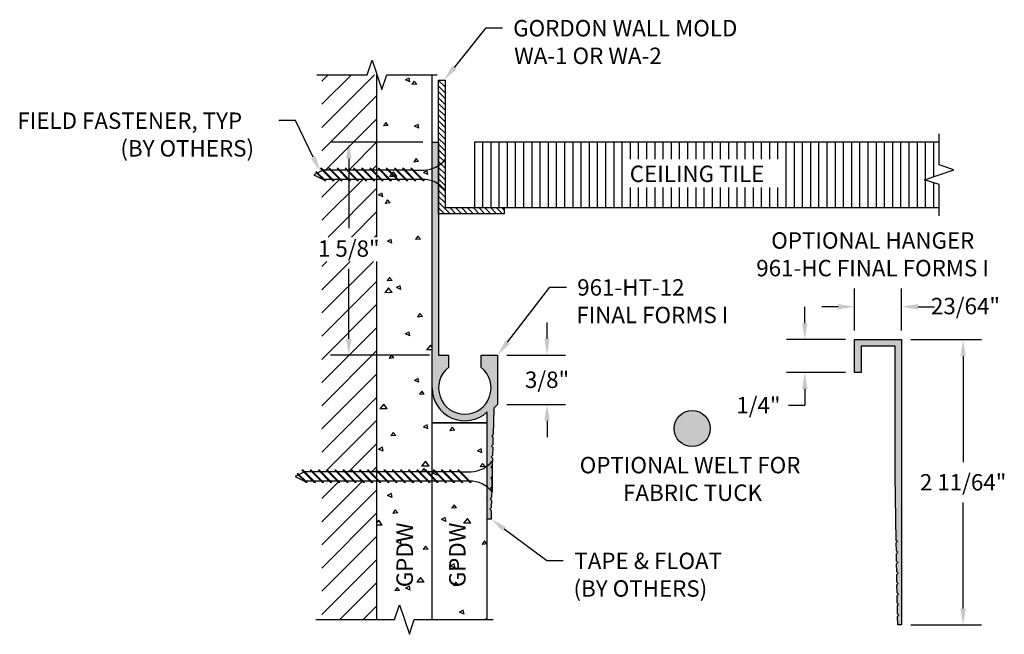
# Model space of a CAD drawing. Units: inches. Extents: x 7.64 to 15.15, y 4.1 to 8.78.
import ezdxf

# ---------------------------------------------------------------- set-up
doc = ezdxf.new("R2010")
doc.units = ezdxf.units.IN
doc.header["$MEASUREMENT"] = 0
doc.layers.get('0').update_dxf_attribs({"linetype": 'CONTINUOUS'})
for name, color, linetype in [('DETAIL', 4, 'CONTINUOUS'), ('DIM', 1, 'CONTINUOUS'), ('HATCH', 2, 'CONTINUOUS'), ('LABEL', 1, 'CONTINUOUS'), ('WALL', 6, 'CONTINUOUS')]:
    doc.layers.add(name, color=color, linetype=linetype)
doc.styles.add('STD', font='arial.ttf')

msp = doc.modelspace()

# ---------------------------------------------------------------- hatches: boundary and pattern name
at = {"layer": 'HATCH', "linetype": 'Continuous'}
msp.add_hatch(color=256, dxfattribs=at).paths.add_polyline_path([(10.8345, 7.8509), (10.7845, 7.8509), (10.7845, 5.9759, 0.654654), (11.2045, 5.7926), (11.2045, 4.9759), (11.2345, 4.9759), (11.2361, 5.0409), (11.2263, 5.0509), (11.2365, 5.0612), (11.2379, 5.1209), (11.2282, 5.1309), (11.2384, 5.1412), (11.2398, 5.2009), (11.2301, 5.2109), (11.2403, 5.2212), (11.2417, 5.2809), (11.232, 5.2909), (11.2422, 5.3012), (11.2436, 5.3609), (11.2339, 5.3709), (11.2441, 5.3812), (11.2455, 5.4409), (11.2358, 5.4509), (11.246, 5.4612), (11.2474, 5.5209), (11.2376, 5.5309), (11.2479, 5.5412), (11.2493, 5.6009), (11.2395, 5.6109), (11.2498, 5.6212), (11.2545, 5.8209), (11.2845, 5.8509), (11.2845, 6.2259), (11.1595, 6.2259), (11.1595, 6.132, -2.849), (10.9095, 6.132), (10.9095, 6.2259), (10.8345, 6.2259)])
at = {"layer": 'HATCH'}
h = msp.add_hatch(color=256, dxfattribs=at)
h.paths.add_polyline_path([(14.3144, 6.2941), (14.3144, 5.3091), (14.3232, 4.8141), (14.3333, 4.8041), (14.3235, 4.7941), (14.3246, 4.7341), (14.3348, 4.7241), (14.3249, 4.7141), (14.326, 4.6541), (14.3362, 4.6441), (14.3264, 4.6341), (14.3274, 4.5741), (14.3376, 4.5641), (14.3278, 4.5541), (14.3288, 4.4941), (14.339, 4.4841), (14.3292, 4.4741), (14.3303, 4.4141), (14.3404, 4.4041), (14.3306, 4.3941), (14.3317, 4.3341), (14.3419, 4.3241), (14.332, 4.3141), (14.3331, 4.2541), (14.3433, 4.2441), (14.3335, 4.2341), (14.3346, 4.1691), (14.3644, 4.1691), (14.3644, 6.3441), (14.0054, 6.3441), (14.0054, 6.0941), (14.0554, 6.0941), (14.0554, 6.2941)])
h.paths.add_polyline_path([(12.9049, 5.6659, 1), (12.6299, 5.6659, 1)])

# ---------------------------------------------------------------- linework, layer by layer
at = {"color": 253, "linetype": 'Continuous'}
for p, q in [((10.2895, 8.3636), (10.327, 8.4753)), ((10.327, 8.4753), (10.402, 8.2518)), ((9.9056, 8.3636), (10.2895, 8.3636)), ((10.402, 8.2518), (10.4395, 8.3636)), ((10.4395, 8.3636), (10.8234, 8.3636)), ((14.6515, 7.6759), (14.6515, 7.9141)), ((14.7633, 7.6384), (14.6515, 7.6759)), ((14.5398, 7.5634), (14.7633, 7.6384)), ((14.6515, 7.5259), (14.5398, 7.5634)), ((14.6515, 7.2877), (14.6515, 7.5259)), ((10.4995, 4.2095), (10.537, 4.3212)), ((10.537, 4.3212), (10.612, 4.0977)), ((9.8989, 4.2095), (10.4995, 4.2095)), ((10.612, 4.0977), (10.6495, 4.2095)), ((10.6495, 4.2095), (11.2502, 4.2095))]:
    msp.add_line(p, q, dxfattribs=at)
for p, q in [((14.0054, 6.0941), (14.0054, 6.3441)), ((14.0054, 6.3441), (14.3644, 6.3441)), ((14.3644, 6.3441), (14.3644, 4.1691)), ((14.3144, 6.2941), (14.0554, 6.2941)), ((14.0554, 6.2941), (14.0554, 6.0941)), ((14.3144, 5.3091), (14.3144, 6.2941)), ((14.0554, 6.0941), (14.0054, 6.0941)), ((14.3232, 4.8141), (14.3144, 5.3091)), ((14.3333, 4.8041), (14.3232, 4.8141)), ((14.3235, 4.7941), (14.3333, 4.8041)), ((14.3246, 4.7341), (14.3235, 4.7941)), ((14.3348, 4.7241), (14.3246, 4.7341)), ((14.3249, 4.7141), (14.3348, 4.7241)), ((14.326, 4.6541), (14.3249, 4.7141)), ((14.3362, 4.6441), (14.326, 4.6541)), ((14.3264, 4.6341), (14.3362, 4.6441)), ((14.3274, 4.5741), (14.3264, 4.6341)), ((14.3376, 4.5641), (14.3274, 4.5741)), ((14.3278, 4.5541), (14.3376, 4.5641)), ((14.3288, 4.4941), (14.3278, 4.5541)), ((14.339, 4.4841), (14.3288, 4.4941)), ((14.3292, 4.4741), (14.339, 4.4841)), ((14.3303, 4.4141), (14.3292, 4.4741)), ((14.3404, 4.4041), (14.3303, 4.4141)), ((14.3306, 4.3941), (14.3404, 4.4041)), ((14.3317, 4.3341), (14.3306, 4.3941)), ((14.3419, 4.3241), (14.3317, 4.3341)), ((14.332, 4.3141), (14.3419, 4.3241)), ((14.3331, 4.2541), (14.332, 4.3141)), ((14.3433, 4.2441), (14.3331, 4.2541)), ((14.3335, 4.2341), (14.3433, 4.2441)), ((14.3346, 4.1691), (14.3335, 4.2341)), ((14.3644, 4.1691), (14.3346, 4.1691))]:
    msp.add_line(p, q)
msp.add_circle((12.7674, 5.6659), 0.1375)
at = {"layer": 'DETAIL'}
for p, q in [((10.8845, 7.7181), (10.8845, 7.4837)), ((9.9079, 7.6126), (9.8845, 7.6009)), ((9.8845, 7.6009), (9.9548, 7.5658)), ((9.9047, 7.6241), (9.8992, 7.6213)), ((9.8992, 7.6213), (9.9664, 7.5541)), ((9.9047, 7.6241), (9.9747, 7.5541)), ((9.9495, 7.6334), (9.9134, 7.6154)), ((9.9352, 7.6478), (10.0289, 7.5541)), ((9.9435, 7.6478), (9.9352, 7.6478)), ((9.9435, 7.6478), (10.0372, 7.5541)), ((10.0094, 7.6361), (9.9548, 7.6361)), ((9.9977, 7.6478), (10.0914, 7.5541)), ((10.006, 7.6478), (9.9977, 7.6478)), ((10.006, 7.6478), (10.0997, 7.5541)), ((10.0719, 7.6361), (10.0177, 7.6361)), ((10.0602, 7.6478), (10.1539, 7.5541)), ((10.0685, 7.6478), (10.0602, 7.6478)), ((10.0685, 7.6478), (10.1622, 7.5541)), ((10.1344, 7.6361), (10.0802, 7.6361)), ((10.1227, 7.6478), (10.2164, 7.5541)), ((10.131, 7.6478), (10.1227, 7.6478)), ((10.131, 7.6478), (10.2247, 7.5541)), ((10.1969, 7.6361), (10.1427, 7.6361)), ((10.1852, 7.6478), (10.2789, 7.5541)), ((10.1935, 7.6478), (10.1852, 7.6478)), ((10.1935, 7.6478), (10.2872, 7.5541)), ((10.2594, 7.6361), (10.2052, 7.6361)), ((10.2477, 7.6478), (10.3414, 7.5541)), ((10.256, 7.6478), (10.2477, 7.6478)), ((10.256, 7.6478), (10.3497, 7.5541)), ((10.3219, 7.6361), (10.2677, 7.6361)), ((10.3102, 7.6478), (10.4039, 7.5541)), ((10.3185, 7.6478), (10.3102, 7.6478)), ((10.3185, 7.6478), (10.4122, 7.5541)), ((10.3844, 7.6361), (10.3302, 7.6361)), ((10.3727, 7.6478), (10.4664, 7.5541)), ((10.381, 7.6478), (10.3727, 7.6478)), ((10.381, 7.6478), (10.4747, 7.5541)), ((10.4469, 7.6361), (10.3927, 7.6361)), ((10.4352, 7.6478), (10.5289, 7.5541)), ((10.4435, 7.6478), (10.4352, 7.6478)), ((10.4435, 7.6478), (10.5372, 7.5541)), ((10.5094, 7.6361), (10.4552, 7.6361)), ((10.4977, 7.6478), (10.5914, 7.5541)), ((10.506, 7.6478), (10.4977, 7.6478)), ((10.506, 7.6478), (10.5997, 7.5541)), ((10.5719, 7.6361), (10.5177, 7.6361)), ((10.5602, 7.6478), (10.6539, 7.5541)), ((10.5685, 7.6478), (10.5602, 7.6478)), ((10.5685, 7.6478), (10.6622, 7.5541)), ((10.6344, 7.6361), (10.5802, 7.6361)), ((10.6227, 7.6478), (10.7164, 7.5541)), ((10.631, 7.6478), (10.6227, 7.6478)), ((10.631, 7.6478), (10.7247, 7.5541)), ((10.6427, 7.6361), (10.7241, 7.6361)), ((10.017, 7.566), (9.9627, 7.566)), ((9.9747, 7.5541), (9.9664, 7.5541)), ((10.0795, 7.566), (10.0252, 7.566)), ((10.0372, 7.5541), (10.0289, 7.5541)), ((10.142, 7.566), (10.0877, 7.566)), ((10.0997, 7.5541), (10.0914, 7.5541)), ((10.2045, 7.566), (10.1502, 7.566)), ((10.1622, 7.5541), (10.1539, 7.5541)), ((10.267, 7.566), (10.2127, 7.566)), ((10.2247, 7.5541), (10.2164, 7.5541)), ((10.3295, 7.566), (10.2752, 7.566)), ((10.2872, 7.5541), (10.2789, 7.5541)), ((10.392, 7.566), (10.3377, 7.566)), ((10.3497, 7.5541), (10.3414, 7.5541)), ((10.4545, 7.566), (10.4002, 7.566)), ((10.4122, 7.5541), (10.4039, 7.5541)), ((10.517, 7.566), (10.4627, 7.566)), ((10.4747, 7.5541), (10.4664, 7.5541)), ((10.5795, 7.566), (10.5252, 7.566)), ((10.5372, 7.5541), (10.5289, 7.5541)), ((10.642, 7.566), (10.5877, 7.566)), ((10.5997, 7.5541), (10.5914, 7.5541)), ((10.7045, 7.566), (10.6502, 7.566)), ((10.6622, 7.5541), (10.6539, 7.5541)), ((10.7247, 7.5541), (10.7164, 7.5541)), ((11.2422, 5.4183), (11.2422, 5.184)), ((9.8072, 5.3337), (9.7711, 5.3156)), ((9.7929, 5.348), (9.8866, 5.2543)), ((9.8012, 5.348), (9.7929, 5.348)), ((9.8012, 5.348), (9.8949, 5.2543)), ((9.8671, 5.3363), (9.8125, 5.3363)), ((9.8554, 5.348), (9.9491, 5.2543)), ((9.8637, 5.348), (9.8554, 5.348)), ((9.8637, 5.348), (9.9574, 5.2543)), ((9.9296, 5.3363), (9.8754, 5.3363)), ((9.9179, 5.348), (10.0116, 5.2543)), ((9.9262, 5.348), (9.9179, 5.348)), ((9.9262, 5.348), (10.0199, 5.2543)), ((9.9921, 5.3363), (9.9379, 5.3363)), ((9.9804, 5.348), (10.0741, 5.2543)), ((9.9887, 5.348), (9.9804, 5.348)), ((9.9887, 5.348), (10.0824, 5.2543)), ((10.0546, 5.3363), (10.0004, 5.3363)), ((10.0429, 5.348), (10.1366, 5.2543)), ((10.0512, 5.348), (10.0429, 5.348)), ((10.0512, 5.348), (10.1449, 5.2543)), ((10.1171, 5.3363), (10.0629, 5.3363)), ((10.1054, 5.348), (10.1991, 5.2543)), ((10.1137, 5.348), (10.1054, 5.348)), ((10.1137, 5.348), (10.2074, 5.2543)), ((10.1796, 5.3363), (10.1254, 5.3363)), ((10.1679, 5.348), (10.2616, 5.2543)), ((10.1762, 5.348), (10.1679, 5.348)), ((10.1762, 5.348), (10.2699, 5.2543)), ((10.2421, 5.3363), (10.1879, 5.3363)), ((10.2304, 5.348), (10.3241, 5.2543)), ((10.2387, 5.348), (10.2304, 5.348)), ((10.2387, 5.348), (10.3324, 5.2543)), ((10.3046, 5.3363), (10.2504, 5.3363)), ((10.2929, 5.348), (10.3866, 5.2543)), ((10.3012, 5.348), (10.2929, 5.348)), ((10.3012, 5.348), (10.3949, 5.2543)), ((10.3671, 5.3363), (10.3129, 5.3363)), ((10.3554, 5.348), (10.4491, 5.2543)), ((10.3637, 5.348), (10.3554, 5.348)), ((10.3637, 5.348), (10.4574, 5.2543)), ((10.4296, 5.3363), (10.3754, 5.3363)), ((10.4179, 5.348), (10.5116, 5.2543)), ((10.4262, 5.348), (10.4179, 5.348)), ((10.4262, 5.348), (10.5199, 5.2543)), ((10.4921, 5.3363), (10.4379, 5.3363)), ((10.4804, 5.348), (10.5741, 5.2543)), ((10.4887, 5.348), (10.4804, 5.348)), ((10.4887, 5.348), (10.5824, 5.2543)), ((10.5546, 5.3363), (10.5004, 5.3363)), ((10.5429, 5.348), (10.6366, 5.2543)), ((10.5512, 5.348), (10.5429, 5.348)), ((10.5512, 5.348), (10.6449, 5.2543)), ((10.6171, 5.3363), (10.5629, 5.3363)), ((10.6054, 5.348), (10.6991, 5.2543)), ((10.6137, 5.348), (10.6054, 5.348)), ((10.6137, 5.348), (10.7074, 5.2543)), ((10.6796, 5.3363), (10.6254, 5.3363)), ((10.6679, 5.348), (10.7616, 5.2543)), ((10.6762, 5.348), (10.6679, 5.348)), ((10.6762, 5.348), (10.7699, 5.2543)), ((10.7421, 5.3363), (10.6879, 5.3363)), ((10.7304, 5.348), (10.8241, 5.2543)), ((10.7387, 5.348), (10.7304, 5.348)), ((10.7387, 5.348), (10.8324, 5.2543)), ((10.8046, 5.3363), (10.7504, 5.3363)), ((10.7929, 5.348), (10.8866, 5.2543)), ((10.8012, 5.348), (10.7929, 5.348)), ((10.8012, 5.348), (10.8949, 5.2543)), ((10.8671, 5.3363), (10.8129, 5.3363)), ((10.8554, 5.348), (10.9491, 5.2543)), ((10.8637, 5.348), (10.8554, 5.348)), ((10.8637, 5.348), (10.9574, 5.2543)), ((10.9296, 5.3363), (10.8754, 5.3363)), ((10.9179, 5.348), (11.0116, 5.2543)), ((10.9262, 5.348), (10.9179, 5.348)), ((10.9262, 5.348), (11.0199, 5.2543)), ((10.9921, 5.3363), (10.9379, 5.3363)), ((10.9804, 5.348), (11.0741, 5.2543)), ((10.9887, 5.348), (10.9804, 5.348)), ((10.9887, 5.348), (11.0824, 5.2543)), ((11.0004, 5.3363), (11.0818, 5.3363)), ((9.7656, 5.3128), (9.7422, 5.3012)), ((9.7422, 5.3012), (9.8125, 5.266)), ((9.7624, 5.3243), (9.7568, 5.3216)), ((9.7568, 5.3216), (9.8241, 5.2543)), ((9.7624, 5.3243), (9.8324, 5.2543)), ((9.8747, 5.2663), (9.8204, 5.2663)), ((9.9372, 5.2663), (9.8829, 5.2663)), ((9.9997, 5.2663), (9.9454, 5.2663)), ((10.0622, 5.2663), (10.0079, 5.2663)), ((10.1247, 5.2663), (10.0704, 5.2663)), ((10.1872, 5.2663), (10.1329, 5.2663)), ((10.2497, 5.2663), (10.1954, 5.2663)), ((10.3122, 5.2663), (10.2579, 5.2663)), ((10.3747, 5.2663), (10.3204, 5.2663)), ((10.4372, 5.2663), (10.3829, 5.2663)), ((10.4997, 5.2663), (10.4454, 5.2663)), ((10.5622, 5.2663), (10.5079, 5.2663)), ((10.6247, 5.2663), (10.5704, 5.2663)), ((10.6872, 5.2663), (10.6329, 5.2663)), ((10.7497, 5.2663), (10.6954, 5.2663)), ((10.8122, 5.2663), (10.7579, 5.2663)), ((10.8747, 5.2663), (10.8204, 5.2663)), ((10.9372, 5.2663), (10.8829, 5.2663)), ((10.9997, 5.2663), (10.9454, 5.2663)), ((11.0622, 5.2663), (11.0079, 5.2663)), ((9.8324, 5.2543), (9.8241, 5.2543)), ((9.8949, 5.2543), (9.8866, 5.2543)), ((9.9574, 5.2543), (9.9491, 5.2543)), ((10.0199, 5.2543), (10.0116, 5.2543)), ((10.0824, 5.2543), (10.0741, 5.2543)), ((10.1449, 5.2543), (10.1366, 5.2543)), ((10.2074, 5.2543), (10.1991, 5.2543)), ((10.2699, 5.2543), (10.2616, 5.2543)), ((10.3324, 5.2543), (10.3241, 5.2543)), ((10.3949, 5.2543), (10.3866, 5.2543)), ((10.4574, 5.2543), (10.4491, 5.2543)), ((10.5199, 5.2543), (10.5116, 5.2543)), ((10.5824, 5.2543), (10.5741, 5.2543)), ((10.6449, 5.2543), (10.6366, 5.2543)), ((10.7074, 5.2543), (10.6991, 5.2543)), ((10.7699, 5.2543), (10.7616, 5.2543)), ((10.8324, 5.2543), (10.8241, 5.2543)), ((10.8949, 5.2543), (10.8866, 5.2543)), ((10.9574, 5.2543), (10.9491, 5.2543)), ((11.0199, 5.2543), (11.0116, 5.2543)), ((11.0824, 5.2543), (11.0741, 5.2543))]:
    msp.add_line(p, q, dxfattribs=at)
for centre, start, end in [((10.7137, 7.8542), 272.72679, 321.44278), ((10.7137, 7.3476), 38.55722, 90.25597), ((11.0714, 5.5545), 272.72679, 321.44278), ((11.0714, 5.0478), 38.55722, 90.25597)]:
    msp.add_arc(centre, 0.2184, start, end, dxfattribs=at)
at = {"layer": 'DIM', "color": 3}
for p, q in [((10.7145, 7.8509), (10.0097, 7.8509)), ((14.0054, 6.4141), (14.0054, 6.735)), ((14.3644, 6.4141), (14.3644, 6.735)), ((13.9354, 6.3441), (13.4863, 6.3441)), ((14.4344, 6.3441), (14.9733, 6.3441)), ((10.7645, 6.2259), (10.0097, 6.2259)), ((11.3545, 6.2259), (11.8013, 6.2259)), ((13.9354, 6.0941), (13.4863, 6.0941)), ((11.3545, 5.8509), (11.8013, 5.8509)), ((14.4344, 4.1691), (14.9733, 4.1691))]:
    msp.add_line(p, q, dxfattribs=at)
at = {"layer": 'DIM', "color": 2}
for p, q in [((10.1497, 7.7259), (10.1497, 7.1931)), ((10.1497, 6.3509), (10.1497, 6.8838)), ((13.6263, 6.4691), (13.6263, 6.5941)), ((13.8804, 6.595), (13.7554, 6.595)), ((14.4894, 6.595), (14.6144, 6.595)), ((11.6613, 6.3509), (11.6613, 6.4759)), ((14.8333, 6.2191), (14.8333, 5.4113)), ((13.6263, 5.9691), (13.6263, 5.8441)), ((13.5013, 5.8441), (13.6263, 5.8441)), ((11.6613, 5.7259), (11.6613, 5.6009)), ((14.8333, 4.2941), (14.8333, 5.102))]:
    msp.add_line(p, q, dxfattribs=at)
at = {"layer": 'DIM', "linetype": 'Continuous'}
msp.add_line((10.7845, 5.7095), (11.2045, 5.7095), dxfattribs=at)
for points in [[(10.9549, 8.4201), (11.1974, 8.7208), (11.3224, 8.7208)], [(9.8794, 7.7341), (9.7427, 8.0154), (9.6177, 8.0154)], [(11.3609, 6.3249), (11.6837, 6.743), (11.8087, 6.743)], [(11.3348, 4.9012), (11.6589, 4.6597), (11.7839, 4.6597)]]:
    msp.add_lwpolyline(points, dxfattribs=at)
for points in [[(10.9711, 8.407), (10.8764, 8.3228), (10.9387, 8.4332)], [(9.8981, 7.7432), (9.934, 7.6217), (9.8606, 7.725)], [(11.3774, 6.3121), (11.2845, 6.2259), (11.3444, 6.3376)], [(11.3223, 4.8845), (11.2345, 4.9759), (11.3472, 4.9179)]]:
    msp.add_solid(points, dxfattribs=at)
at = {"layer": 'DIM', "color": 2}
for points in [[(10.1289, 7.7259), (10.1705, 7.7259), (10.1497, 7.8509)], [(13.8804, 6.6158), (13.8804, 6.5741), (14.0054, 6.595)], [(14.4894, 6.6158), (14.4894, 6.5741), (14.3644, 6.595)], [(13.6055, 6.4691), (13.6472, 6.4691), (13.6263, 6.3441)], [(10.1289, 6.3509), (10.1705, 6.3509), (10.1497, 6.2259)], [(11.6405, 6.3509), (11.6822, 6.3509), (11.6613, 6.2259)], [(14.8125, 6.2191), (14.8541, 6.2191), (14.8333, 6.3441)], [(13.6055, 5.9691), (13.6472, 5.9691), (13.6263, 6.0941)], [(11.6405, 5.7259), (11.6822, 5.7259), (11.6613, 5.8509)], [(14.8125, 4.2941), (14.8541, 4.2941), (14.8333, 4.1691)]]:
    msp.add_solid(points, dxfattribs=at)
at = {"layer": 'HATCH', "linetype": 'Continuous'}
for p, q in [((9.9445, 8.3151), (9.993, 8.3636)), ((9.9445, 8.1383), (10.1697, 8.3636)), ((9.9445, 7.9615), (10.3465, 8.3636)), ((9.9445, 7.7848), (10.3645, 8.2048)), ((9.9726, 7.6361), (10.3645, 8.028)), ((10.1494, 7.6361), (10.3645, 7.8512)), ((10.3282, 7.6381), (10.3645, 7.6744)), ((9.9445, 7.4312), (10.0793, 7.566)), ((9.9445, 7.2544), (10.2561, 7.566)), ((9.9926, 7.1258), (10.3645, 7.4977)), ((10.1694, 7.1258), (10.3645, 7.3209)), ((10.3462, 7.1258), (10.3645, 7.1441)), ((9.9445, 6.9009), (9.9838, 6.9401)), ((9.9445, 6.7241), (10.1605, 6.9401)), ((9.9445, 6.5473), (10.3373, 6.9401)), ((9.9445, 6.3706), (10.3645, 6.7906)), ((9.9445, 6.1938), (10.3645, 6.6138)), ((9.9445, 6.017), (10.3645, 6.437)), ((9.9445, 5.8402), (10.3645, 6.2602)), ((9.9445, 5.6634), (10.3645, 6.0834)), ((9.9445, 5.4867), (10.3645, 5.9067)), ((9.9826, 5.348), (10.3645, 5.7299)), ((10.1477, 5.3363), (10.3645, 5.5531)), ((9.9709, 5.3363), (9.9815, 5.3469)), ((10.3245, 5.3363), (10.3645, 5.3763)), ((9.9445, 4.9563), (10.252, 5.2639)), ((9.9445, 5.1331), (10.0699, 5.2585)), ((10.074, 5.2626), (10.0776, 5.2663)), ((9.9445, 4.7796), (10.3645, 5.1996)), ((9.9445, 4.6028), (10.3645, 5.0228)), ((9.9445, 4.426), (10.3645, 4.846)), ((9.9445, 4.2492), (10.3645, 4.6692)), ((10.0815, 4.2095), (10.3645, 4.4925)), ((10.2583, 4.2095), (10.3645, 4.3157))]:
    msp.add_line(p, q, dxfattribs=at)
at = {"layer": 'HATCH', "color": 1, "linetype": 'Continuous'}
for p, q in [((10.6097, 8.3388), (10.5811, 8.3246)), ((10.6154, 8.3094), (10.6096, 8.3388)), ((10.6154, 8.3094), (10.5811, 8.3246)), ((10.6676, 8.2918), (10.6302, 8.2885)), ((10.6483, 8.3148), (10.6303, 8.2885)), ((10.6676, 8.2918), (10.6483, 8.3148)), ((10.8845, 8.2705), (10.8345, 8.3205)), ((10.8845, 8.2263), (10.8345, 8.2763)), ((10.8845, 8.3147), (10.8764, 8.3228)), ((10.8845, 8.1821), (10.8345, 8.2321)), ((10.8845, 8.1379), (10.8345, 8.1879)), ((10.8845, 8.0937), (10.8345, 8.1437)), ((10.8845, 8.0495), (10.8345, 8.0995)), ((10.8845, 8.0053), (10.8345, 8.0553)), ((10.4314, 7.9998), (10.4134, 7.9735)), ((10.4507, 7.9768), (10.4134, 7.9735)), ((10.4507, 7.9768), (10.4314, 7.9998)), ((10.6783, 7.9854), (10.6498, 7.9712)), ((10.6841, 7.956), (10.6498, 7.9712)), ((10.6841, 7.956), (10.6783, 7.9854)), ((10.8845, 7.9612), (10.8345, 8.0112)), ((10.8845, 7.917), (10.8345, 7.967)), ((10.8845, 7.8728), (10.8345, 7.9228)), ((10.8845, 7.8286), (10.8345, 7.8786)), ((10.8845, 7.7844), (10.8345, 7.8344)), ((11.172, 7.3509), (11.172, 7.8509)), ((11.2345, 7.3509), (11.2345, 7.8509)), ((11.297, 7.3509), (11.297, 7.8509)), ((11.3595, 7.3509), (11.3595, 7.8509)), ((11.422, 7.3509), (11.422, 7.8509)), ((11.4845, 7.3509), (11.4845, 7.8509)), ((11.547, 7.3509), (11.547, 7.8509)), ((11.6095, 7.3509), (11.6095, 7.8509)), ((11.672, 7.3509), (11.672, 7.8509)), ((11.7345, 7.3509), (11.7345, 7.8509)), ((11.797, 7.3509), (11.797, 7.8509)), ((11.8595, 7.3509), (11.8595, 7.8509)), ((11.922, 7.3509), (11.922, 7.8509)), ((11.9845, 7.3509), (11.9845, 7.8509)), ((12.047, 7.3509), (12.047, 7.8509)), ((12.1095, 7.3509), (12.1095, 7.8509)), ((12.172, 7.3509), (12.172, 7.8509)), ((12.2345, 7.3509), (12.2345, 7.8509)), ((12.297, 7.7192), (12.297, 7.8509)), ((12.3595, 7.7192), (12.3595, 7.8509)), ((12.422, 7.7192), (12.422, 7.8509)), ((12.4845, 7.7192), (12.4845, 7.8509)), ((12.547, 7.7192), (12.547, 7.8509)), ((12.6095, 7.7192), (12.6095, 7.8509)), ((12.672, 7.7192), (12.672, 7.8509)), ((12.7345, 7.7192), (12.7345, 7.8509)), ((12.797, 7.7192), (12.797, 7.8509)), ((12.8595, 7.7192), (12.8595, 7.8509)), ((12.922, 7.7192), (12.922, 7.8509)), ((12.9845, 7.7192), (12.9845, 7.8509)), ((13.047, 7.7192), (13.047, 7.8509)), ((13.1095, 7.7192), (13.1095, 7.8509)), ((13.172, 7.7192), (13.172, 7.8509)), ((13.2345, 7.7192), (13.2345, 7.8509)), ((13.297, 7.7192), (13.297, 7.8509)), ((13.3595, 7.7192), (13.3595, 7.8509)), ((13.422, 7.7192), (13.422, 7.8509)), ((13.4845, 7.3509), (13.4845, 7.8509)), ((13.547, 7.3509), (13.547, 7.8509)), ((13.6095, 7.3509), (13.6095, 7.8509)), ((13.672, 7.3509), (13.672, 7.8509)), ((13.7345, 7.3509), (13.7345, 7.8509)), ((13.797, 7.3509), (13.797, 7.8509)), ((13.8595, 7.3509), (13.8595, 7.8509)), ((13.922, 7.3509), (13.922, 7.8509)), ((13.9845, 7.3509), (13.9845, 7.8509)), ((14.047, 7.3509), (14.047, 7.8509)), ((14.1095, 7.3509), (14.1095, 7.8509)), ((14.172, 7.3509), (14.172, 7.8509)), ((14.2345, 7.3509), (14.2345, 7.8509)), ((14.297, 7.3509), (14.297, 7.8509)), ((14.3595, 7.3509), (14.3595, 7.8509)), ((14.422, 7.3509), (14.422, 7.8509)), ((14.4845, 7.3509), (14.4845, 7.8509)), ((14.547, 7.5658), (14.547, 7.8509)), ((14.6095, 7.5868), (14.6095, 7.8509)), ((10.8845, 7.7402), (10.8345, 7.7902)), ((10.8845, 7.696), (10.8345, 7.746)), ((10.6628, 7.724), (10.6448, 7.6977)), ((10.6821, 7.701), (10.6448, 7.6977)), ((10.6821, 7.701), (10.6628, 7.724)), ((10.8845, 7.6518), (10.8345, 7.7018)), ((10.8845, 7.6076), (10.8345, 7.6576)), ((10.4907, 7.6243), (10.461, 7.5868)), ((10.5173, 7.588), (10.461, 7.5868)), ((10.5173, 7.588), (10.4907, 7.6243)), ((10.747, 7.632), (10.7185, 7.6178)), ((10.7528, 7.6026), (10.7185, 7.6178)), ((10.7528, 7.6026), (10.747, 7.632)), ((10.8845, 7.5634), (10.8345, 7.6134)), ((10.8845, 7.5192), (10.8345, 7.5692)), ((10.8845, 7.475), (10.8345, 7.525)), ((14.547, 7.3509), (14.547, 7.561)), ((14.6095, 7.3509), (14.6095, 7.54)), ((10.4046, 7.4617), (10.3761, 7.4475)), ((10.4104, 7.4322), (10.3761, 7.4475)), ((10.4104, 7.4322), (10.4046, 7.4617)), ((10.8845, 7.4308), (10.8345, 7.4808)), ((10.8845, 7.3866), (10.8345, 7.4366)), ((12.297, 7.3509), (12.297, 7.5052)), ((12.3595, 7.3509), (12.3595, 7.5052)), ((12.422, 7.3509), (12.422, 7.5052)), ((12.4845, 7.3509), (12.4845, 7.5052)), ((12.547, 7.3509), (12.547, 7.5052)), ((12.6095, 7.3509), (12.6095, 7.5052)), ((12.672, 7.3509), (12.672, 7.5052)), ((12.7345, 7.3509), (12.7345, 7.5052)), ((12.797, 7.3509), (12.797, 7.5052)), ((12.8595, 7.3509), (12.8595, 7.5052)), ((12.922, 7.3509), (12.922, 7.5052)), ((12.9845, 7.3509), (12.9845, 7.5052)), ((13.047, 7.3509), (13.047, 7.5052)), ((13.1095, 7.3509), (13.1095, 7.5052)), ((13.172, 7.3509), (13.172, 7.5052)), ((13.2345, 7.3509), (13.2345, 7.5052)), ((13.297, 7.3509), (13.297, 7.5052)), ((13.3595, 7.3509), (13.3595, 7.5052)), ((13.422, 7.3509), (13.422, 7.5052)), ((10.446, 7.409), (10.4279, 7.3827)), ((10.4652, 7.386), (10.4279, 7.3827)), ((10.4652, 7.386), (10.446, 7.409)), ((10.9229, 7.304), (10.8345, 7.3924)), ((10.8787, 7.304), (10.8345, 7.3482)), ((10.9671, 7.304), (10.9202, 7.3509)), ((11.0113, 7.304), (10.9644, 7.3509)), ((11.0555, 7.304), (11.0086, 7.3509)), ((11.0997, 7.304), (11.0528, 7.3509)), ((11.1439, 7.304), (11.097, 7.3509)), ((11.1881, 7.304), (11.1412, 7.3509)), ((11.2323, 7.304), (11.1854, 7.3509)), ((11.2765, 7.304), (11.2296, 7.3509)), ((11.3206, 7.304), (11.2738, 7.3509)), ((11.3345, 7.3344), (11.318, 7.3509)), ((10.6774, 7.1332), (10.6593, 7.107)), ((10.6966, 7.1102), (10.6774, 7.1332)), ((10.7845, 7.1569), (10.7798, 7.151)), ((10.7845, 7.1511), (10.7798, 7.151)), ((10.4733, 7.1083), (10.4448, 7.0941)), ((10.479, 7.0788), (10.4448, 7.0941)), ((10.479, 7.0788), (10.4733, 7.1083)), ((10.6966, 7.1102), (10.6593, 7.107)), ((10.4605, 6.8182), (10.4424, 6.792)), ((10.4798, 6.7952), (10.4424, 6.792)), ((10.4798, 6.7952), (10.4605, 6.8182)), ((10.4534, 6.7387), (10.4238, 6.7012)), ((10.48, 6.7023), (10.4238, 6.7012)), ((10.48, 6.7023), (10.4534, 6.7387)), ((10.542, 6.7549), (10.5135, 6.7407)), ((10.5477, 6.7255), (10.5135, 6.7407)), ((10.5477, 6.7255), (10.542, 6.7549)), ((10.6919, 6.5424), (10.6738, 6.5162)), ((10.7112, 6.5195), (10.6919, 6.5424)), ((10.7112, 6.5195), (10.6738, 6.5162)), ((10.6107, 6.4015), (10.5822, 6.3873)), ((10.6164, 6.3721), (10.5822, 6.3873)), ((10.6164, 6.3721), (10.6107, 6.4015)), ((10.7723, 6.3028), (10.7426, 6.2653)), ((10.7845, 6.2662), (10.7426, 6.2653)), ((10.7845, 6.286), (10.7723, 6.3028)), ((10.475, 6.2274), (10.4569, 6.2012)), ((10.4943, 6.2045), (10.4569, 6.2012)), ((10.4943, 6.2045), (10.475, 6.2274)), ((10.6794, 6.0481), (10.6509, 6.0339)), ((10.6851, 6.0187), (10.6509, 6.0339)), ((10.6851, 6.0187), (10.6794, 6.0481)), ((10.7064, 5.9517), (10.6883, 5.9254)), ((10.7257, 5.9287), (10.7064, 5.9517)), ((10.7257, 5.9287), (10.6883, 5.9254)), ((10.4162, 5.853), (10.3865, 5.8155)), ((10.4428, 5.8167), (10.3865, 5.8155)), ((10.4428, 5.8167), (10.4162, 5.853)), ((10.4895, 5.6367), (10.4714, 5.6104)), ((10.5088, 5.6137), (10.4895, 5.6367)), ((10.7538, 5.6653), (10.7195, 5.6806)), ((10.7481, 5.6947), (10.7196, 5.6806)), ((10.7538, 5.6653), (10.7481, 5.6947)), ((10.9378, 5.6759), (10.9197, 5.6496)), ((10.9571, 5.6529), (10.9197, 5.6496)), ((10.9571, 5.6529), (10.9378, 5.6759)), ((10.5088, 5.6137), (10.4714, 5.6104)), ((10.4057, 5.5244), (10.3771, 5.5102)), ((10.4114, 5.4949), (10.3771, 5.5102)), ((10.4114, 5.4949), (10.4057, 5.5244)), ((11.1592, 5.5117), (11.1306, 5.4975)), ((11.1649, 5.4823), (11.1306, 5.4975)), ((11.1649, 5.4823), (11.1592, 5.5117)), ((10.735, 5.4172), (10.7053, 5.3797)), ((10.7616, 5.3808), (10.735, 5.4172)), ((10.7209, 5.3609), (10.7028, 5.3346)), ((10.7402, 5.3379), (10.7028, 5.3346)), ((10.7616, 5.3808), (10.7053, 5.3797)), ((10.7402, 5.3379), (10.7209, 5.3609)), ((10.8168, 5.3414), (10.7882, 5.3272)), ((10.8225, 5.3119), (10.8168, 5.3414)), ((11.1692, 5.4001), (11.1511, 5.3739)), ((11.1885, 5.3771), (11.1511, 5.3739)), ((11.1885, 5.3771), (11.1692, 5.4001)), ((10.8225, 5.3119), (10.7882, 5.3272)), ((10.4744, 5.171), (10.4458, 5.1568)), ((10.4801, 5.1416), (10.4458, 5.1568)), ((10.4801, 5.1416), (10.4744, 5.171)), ((11.2045, 5.1467), (11.1993, 5.1441)), ((11.2045, 5.1418), (11.1993, 5.1441)), ((10.504, 5.0459), (10.486, 5.0196)), ((10.5233, 5.0229), (10.504, 5.0459)), ((10.9716, 5.0621), (10.9342, 5.0589)), ((10.9523, 5.0851), (10.9343, 5.0589)), ((10.9716, 5.0621), (10.9523, 5.0851)), ((10.379, 4.9674), (10.3645, 4.9491)), ((10.4055, 4.931), (10.379, 4.9674)), ((10.5233, 5.0229), (10.486, 5.0196)), ((10.8855, 4.988), (10.8569, 4.9738)), ((10.8912, 4.9585), (10.8569, 4.9738)), ((10.8912, 4.9585), (10.8855, 4.988)), ((11.0538, 4.9813), (11.0241, 4.9438)), ((11.0804, 4.945), (11.0538, 4.9813)), ((10.4055, 4.931), (10.3645, 4.9302)), ((11.0804, 4.945), (11.0241, 4.9438)), ((10.5431, 4.8176), (10.5145, 4.8034)), ((10.5488, 4.7882), (10.5431, 4.8176)), ((11.1837, 4.8093), (11.1657, 4.7831)), ((11.203, 4.7864), (11.1837, 4.8093)), ((10.5488, 4.7882), (10.5145, 4.8034)), ((10.7354, 4.7701), (10.7174, 4.7439)), ((10.7547, 4.7471), (10.7174, 4.7439)), ((10.7547, 4.7471), (10.7354, 4.7701)), ((11.203, 4.7864), (11.1657, 4.7831)), ((10.9542, 4.6346), (10.9256, 4.6204)), ((10.9599, 4.6051), (10.9256, 4.6204)), ((10.9599, 4.6051), (10.9542, 4.6346)), ((10.6978, 4.5315), (10.6681, 4.494)), ((10.7243, 4.4952), (10.6978, 4.5315)), ((10.5186, 4.4551), (10.5005, 4.4289)), ((10.5378, 4.4321), (10.5005, 4.4289)), ((10.5378, 4.4321), (10.5186, 4.4551)), ((10.6118, 4.4642), (10.5832, 4.45)), ((10.6175, 4.4348), (10.5832, 4.45)), ((10.6175, 4.4348), (10.6118, 4.4642)), ((10.7243, 4.4952), (10.6681, 4.494)), ((10.9668, 4.4943), (10.9488, 4.4681)), ((10.9861, 4.4714), (10.9488, 4.4681)), ((10.9861, 4.4714), (10.9668, 4.4943)), ((11.0228, 4.2812), (10.9943, 4.267)), ((11.0286, 4.2518), (11.0228, 4.2812)), ((11.0286, 4.2518), (10.9943, 4.267)), ((11.1982, 4.2186), (11.192, 4.2095)), ((11.2045, 4.2111), (11.1982, 4.2186))]:
    msp.add_line(p, q, dxfattribs=at)
at = {"layer": 'HATCH'}
for p, q in [((10.7845, 5.9759), (10.7845, 7.8509)), ((10.7845, 7.8509), (10.8345, 7.8509)), ((10.8345, 7.8509), (10.8345, 6.2259)), ((10.8345, 6.2259), (10.9095, 6.2259)), ((10.9095, 6.2259), (10.9095, 6.132)), ((11.1595, 6.132), (11.1595, 6.2259)), ((11.1595, 6.2259), (11.2845, 6.2259)), ((11.2845, 6.2259), (11.2845, 5.8509)), ((11.2045, 4.9759), (11.2045, 5.7926)), ((11.2545, 5.8209), (11.2498, 5.6212)), ((11.2845, 5.8509), (11.2545, 5.8209)), ((11.2498, 5.6212), (11.2395, 5.6109)), ((11.2395, 5.6109), (11.2493, 5.6009)), ((11.2493, 5.6009), (11.2479, 5.5412)), ((11.2479, 5.5412), (11.2376, 5.5309)), ((11.2376, 5.5309), (11.2474, 5.5209)), ((11.2474, 5.5209), (11.246, 5.4612)), ((11.246, 5.4612), (11.2358, 5.4509)), ((11.2358, 5.4509), (11.2455, 5.4409)), ((11.2455, 5.4409), (11.2441, 5.3812)), ((11.2441, 5.3812), (11.2339, 5.3709)), ((11.2339, 5.3709), (11.2436, 5.3609)), ((11.2436, 5.3609), (11.2422, 5.3012)), ((11.2422, 5.3012), (11.232, 5.2909)), ((11.232, 5.2909), (11.2417, 5.2809)), ((11.2417, 5.2809), (11.2403, 5.2212)), ((11.2403, 5.2212), (11.2301, 5.2109)), ((11.2301, 5.2109), (11.2398, 5.2009)), ((11.2398, 5.2009), (11.2384, 5.1412)), ((11.2384, 5.1412), (11.2282, 5.1309)), ((11.2282, 5.1309), (11.2379, 5.1209)), ((11.2379, 5.1209), (11.2365, 5.0612)), ((11.2365, 5.0612), (11.2263, 5.0509)), ((11.2263, 5.0509), (11.2361, 5.0409)), ((11.2361, 5.0409), (11.2345, 4.9759)), ((11.2345, 4.9759), (11.2045, 4.9759))]:
    msp.add_line(p, q, dxfattribs=at)
for radius, start, end in [(0.2, 128.68219, 51.31781), (0.25, 180, 312.84364)]:
    msp.add_arc((11.0345, 5.9759), radius, start, end, dxfattribs=at)
at = {"layer": 'LABEL'}
for p, q in [((10.8345, 7.304), (10.8345, 8.3228)), ((10.8345, 8.3228), (10.8845, 8.3228)), ((10.8845, 8.3228), (10.8845, 7.3509)), ((11.3345, 7.304), (10.8345, 7.304)), ((10.8845, 7.3509), (11.3345, 7.3509)), ((11.3345, 7.3509), (11.3345, 7.304))]:
    msp.add_line(p, q, dxfattribs=at)
at = {"layer": 'WALL', "color": 5}
for p, q in [((10.3645, 7.1258), (10.3645, 8.3636)), ((10.7845, 4.2095), (10.7845, 8.3636)), ((14.6515, 7.8509), (11.1095, 7.8509)), ((11.1095, 7.8509), (11.1095, 7.3509)), ((11.1095, 7.3509), (14.6515, 7.3509)), ((10.3645, 4.2095), (10.3645, 6.9401)), ((11.2045, 5.7095), (10.7845, 5.7095)), ((11.2045, 4.2095), (11.2045, 5.7095))]:
    msp.add_line(p, q, dxfattribs=at)

# ---------------------------------------------------------------- texts
at = {"layer": 'DIM', "style": 'STD'}
for s, p in [('GORDON WALL MOLD', (11.4031, 8.6561)), ('WA-1 OR WA-2', (11.4103, 8.4456)), ('FIELD FASTENER, TYP', (7.6238, 7.9508)), ('(BY OTHERS)', (8.4086, 7.7402)), ('CEILING TILE', (12.292, 7.5457)), ('OPTIONAL HANGER', (13.3704, 7.0377)), ('961-HC FINAL FORMS I', (13.2564, 6.8272)), ('961-HT-12', (11.8914, 6.68)), ('FINAL FORMS I', (11.8844, 6.4695)), ('OPTIONAL WELT FOR', (11.9102, 5.3251)), ('FABRIC TUCK', (12.241, 5.1146)), ('TAPE & FLOAT', (11.8698, 4.595)), ('(BY OTHERS)', (11.8634, 4.3845))]:
    msp.add_text(s, height=0.125, dxfattribs=at).set_placement(p)
for p in [(10.6385, 4.4566), (11.0399, 4.4566)]:
    msp.add_text('GPDW', height=0.125, rotation=90, dxfattribs=at).set_placement(p)
at = {"layer": 'DIM', "char_height": 0.125, "attachment_point": 5, "style": 'STD'}
for s, insert in [('\\A1;1 5/8"', (10.1497, 7.0384)), ('\\A1;23/64"', (14.8513, 6.5999)), ('\\A1;3/8"', (11.6613, 6.0384)), ('\\A1;1/4"', (13.2726, 5.8441)), ('\\A1;2 11/64"', (14.8333, 5.2566))]:
    msp.add_mtext(s, dxfattribs=dict(at, insert=insert))

doc.saveas('drawing.dxf')
